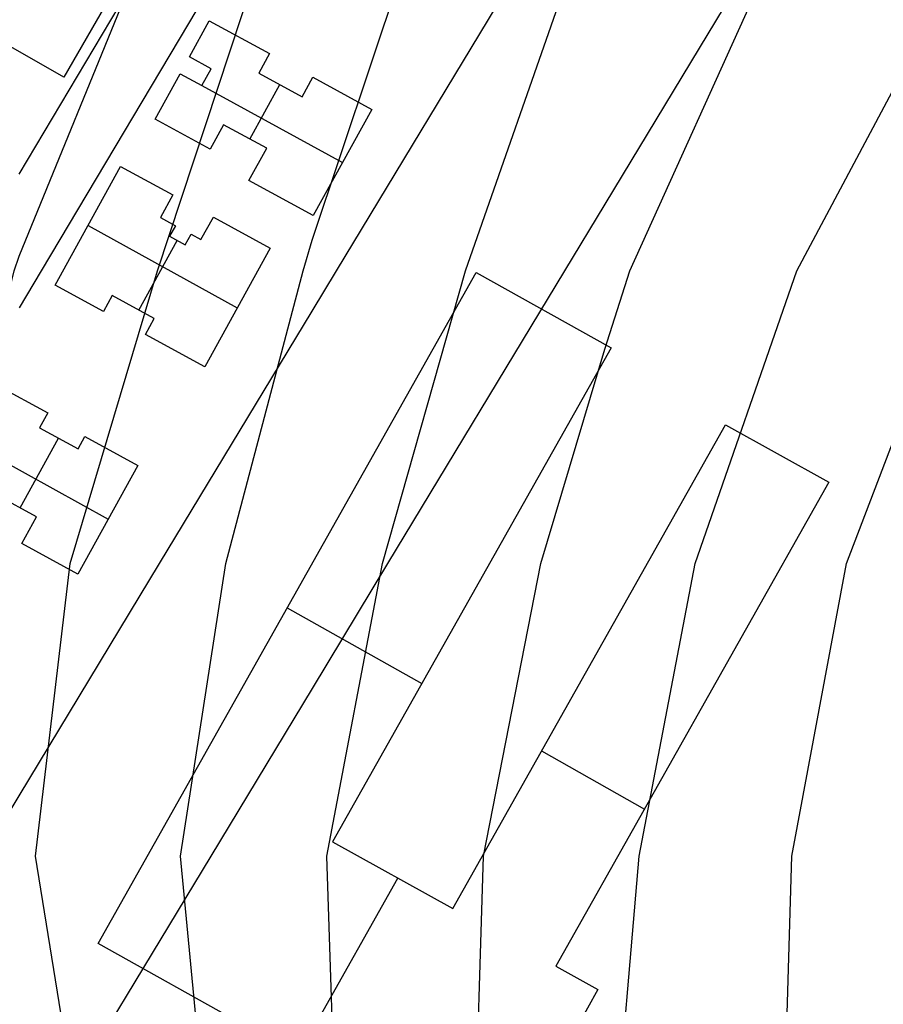
# Model space of a CAD drawing. Units: metres. Extents: x -1569 to 3079, y -2696 to 3276.
# Drawn here: x -1040 to -948, y -2108 to -2003 of the extents above; entities that cross this region are included whole.
import ezdxf

# ---------------------------------------------------------------- set-up
doc = ezdxf.new("R2010")
doc.units = ezdxf.units.M
doc.header["$MEASUREMENT"] = 0
for name, color, linetype, true_color in [('buildings', 7, 'Continuous', 0x22ffbf), ('contours_.61m difference', 7, 'Continuous', 0x989898), ('roads', 7, 'Continuous', 0x000000)]:
    doc.layers.add(name, color=color, linetype=linetype, true_color=true_color)

msp = doc.modelspace()

# ---------------------------------------------------------------- linework, layer by layer
at = {"layer": 'buildings'}
for p, q in [((-1028.08, -1996.58, -112.63), (-1035.35, -2009.15, -112.63)), ((-1028.08, -1996.58, -135.81), (-1035.35, -2009.15, -135.81)), ((-1028.08, -1996.58, -124.22), (-1035.35, -2009.15, -124.22)), ((-1021.95, -2006.98, -125.87), (-1019.84, -2003.15, -125.87)), ((-1021.95, -2006.98, -134.08), (-1019.84, -2003.15, -134.08)), ((-1021.95, -2006.98, -129.98), (-1019.84, -2003.15, -129.98)), ((-1019.84, -2003.15, -125.87), (-1019.84, -2003.15, -134.08)), ((-1019.84, -2003.15, -125.87), (-1013.44, -2006.63, -125.87)), ((-1019.84, -2003.15, -134.08), (-1013.44, -2006.63, -134.08)), ((-1019.84, -2003.15, -129.98), (-1013.44, -2006.63, -129.98)), ((-1035.35, -2009.15, -112.63), (-1041.73, -2005.5, -112.63)), ((-1035.35, -2009.15, -135.81), (-1041.73, -2005.5, -135.81)), ((-1035.35, -2009.15, -124.22), (-1041.73, -2005.5, -124.22)), ((-1020.9, -2005.06, -125.87), (-1020.9, -2005.06, -134.08)), ((-1016.64, -2004.89, -125.87), (-1016.64, -2004.89, -134.08)), ((-1013.44, -2006.63, -125.87), (-1014.58, -2008.71, -125.87)), ((-1013.44, -2006.63, -134.08), (-1014.58, -2008.71, -134.08)), ((-1013.44, -2006.63, -129.98), (-1014.58, -2008.71, -129.98)), ((-1013.44, -2006.63, -125.87), (-1013.44, -2006.63, -134.08)), ((-1038.54, -2007.33, -112.63), (-1038.54, -2007.33, -135.81)), ((-1019.65, -2008.25, -125.87), (-1021.95, -2006.98, -125.87)), ((-1021.95, -2006.98, -125.87), (-1021.95, -2006.98, -134.08)), ((-1019.65, -2008.25, -134.08), (-1021.95, -2006.98, -134.08)), ((-1019.65, -2008.25, -129.98), (-1021.95, -2006.98, -129.98)), ((-1020.8, -2007.61, -125.87), (-1020.8, -2007.61, -134.08)), ((-1014.01, -2007.67, -125.87), (-1014.01, -2007.67, -134.08)), ((-1025.62, -2013.64, -125.87), (-1022.95, -2008.79, -125.87)), ((-1025.62, -2013.64, -134.08), (-1022.95, -2008.79, -134.08)), ((-1025.62, -2013.64, -129.98), (-1022.95, -2008.79, -129.98)), ((-1022.95, -2008.79, -125.87), (-1022.95, -2008.79, -134.08)), ((-1022.95, -2008.79, -125.87), (-1020.65, -2010.05, -125.87)), ((-1022.95, -2008.79, -134.08), (-1020.65, -2010.05, -134.08)), ((-1022.95, -2008.79, -129.98), (-1020.65, -2010.05, -129.98)), ((-1020.65, -2010.05, -125.87), (-1019.65, -2008.25, -125.87)), ((-1020.65, -2010.05, -134.08), (-1019.65, -2008.25, -134.08)), ((-1020.65, -2010.05, -129.98), (-1019.65, -2008.25, -129.98)), ((-1019.65, -2008.25, -125.87), (-1019.65, -2008.25, -134.08)), ((-1014.58, -2008.71, -125.87), (-1014.58, -2008.71, -134.08)), ((-1014.58, -2008.71, -125.87), (-1009.96, -2011.24, -125.87)), ((-1014.58, -2008.71, -134.08), (-1009.96, -2011.24, -134.08)), ((-1014.58, -2008.71, -129.98), (-1009.96, -2011.24, -129.98)), ((-1035.35, -2009.15, -112.63), (-1035.35, -2009.15, -135.81)), ((-1021.8, -2009.42, -125.87), (-1021.8, -2009.42, -134.08)), ((-1020.65, -2010.05, -125.87), (-1020.65, -2010.05, -134.08)), ((-1020.64, -2010.03, -125.87), (-1005.66, -2018.26, -125.87)), ((-1020.64, -2010.03, -134.08), (-1005.66, -2018.26, -134.08)), ((-1020.15, -2009.15, -125.87), (-1020.15, -2009.15, -134.08)), ((-1015.52, -2015.75, -125.87), (-1012.33, -2009.94, -125.87)), ((-1015.52, -2015.75, -134.08), (-1012.33, -2009.94, -134.08)), ((-1012.27, -2009.97, -125.87), (-1012.27, -2009.97, -134.08)), ((-1009.96, -2011.24, -125.87), (-1008.81, -2009.16, -125.87)), ((-1009.96, -2011.24, -134.08), (-1008.81, -2009.16, -134.08)), ((-1009.96, -2011.24, -129.98), (-1008.81, -2009.16, -129.98)), ((-1008.81, -2009.16, -125.87), (-1008.81, -2009.16, -134.08)), ((-1008.81, -2009.16, -125.87), (-1002.53, -2012.59, -125.87)), ((-1008.81, -2009.16, -134.08), (-1002.53, -2012.59, -134.08)), ((-1008.81, -2009.16, -129.98), (-1002.53, -2012.59, -129.98)), ((-1009.38, -2010.2, -125.87), (-1009.38, -2010.2, -134.08)), ((-1005.67, -2010.88, -125.87), (-1005.67, -2010.88, -134.08)), ((-1024.28, -2011.21, -125.87), (-1024.28, -2011.21, -134.08)), ((-1009.96, -2011.24, -125.87), (-1009.96, -2011.24, -134.08)), ((-1002.53, -2012.59, -125.87), (-1008.77, -2023.91, -125.87)), ((-1002.53, -2012.59, -134.08), (-1008.77, -2023.91, -134.08)), ((-1002.53, -2012.59, -129.98), (-1008.77, -2023.91, -129.98)), ((-1002.53, -2012.59, -125.87), (-1002.53, -2012.59, -134.08)), ((-1025.62, -2013.64, -125.87), (-1025.62, -2013.64, -134.08)), ((-1019.75, -2016.84, -125.87), (-1025.62, -2013.64, -125.87)), ((-1019.75, -2016.84, -134.08), (-1025.62, -2013.64, -134.08)), ((-1019.75, -2016.84, -129.98), (-1025.62, -2013.64, -129.98)), ((-1018.32, -2014.23, -125.87), (-1019.75, -2016.84, -125.87)), ((-1018.32, -2014.23, -134.08), (-1019.75, -2016.84, -134.08)), ((-1018.32, -2014.23, -129.98), (-1019.75, -2016.84, -129.98)), ((-1013.72, -2016.73, -125.87), (-1018.32, -2014.23, -125.87)), ((-1018.32, -2014.23, -125.87), (-1018.32, -2014.23, -134.08)), ((-1013.72, -2016.73, -134.08), (-1018.32, -2014.23, -134.08)), ((-1013.72, -2016.73, -129.98), (-1018.32, -2014.23, -129.98)), ((-1022.68, -2015.24, -125.87), (-1022.68, -2015.24, -134.08)), ((-1019.04, -2015.53, -125.87), (-1019.04, -2015.53, -134.08)), ((-1016.02, -2015.48, -125.87), (-1016.02, -2015.48, -134.08)), ((-1019.75, -2016.84, -125.87), (-1019.75, -2016.84, -134.08)), ((-1015.62, -2020.17, -125.87), (-1013.72, -2016.73, -125.87)), ((-1015.62, -2020.17, -134.08), (-1013.72, -2016.73, -134.08)), ((-1015.62, -2020.17, -129.98), (-1013.72, -2016.73, -129.98)), ((-1013.72, -2016.73, -125.87), (-1013.72, -2016.73, -134.08)), ((-1014.67, -2018.45, -125.87), (-1014.67, -2018.45, -134.08)), ((-1005.65, -2018.25, -125.87), (-1005.65, -2018.25, -134.08)), ((-1036.27, -2031.33, -111.53), (-1029.29, -2018.67, -111.53)), ((-1036.27, -2031.33, -134.23), (-1029.29, -2018.67, -134.23)), ((-1036.27, -2031.33, -122.88), (-1029.29, -2018.67, -122.88)), ((-1029.29, -2018.67, -111.53), (-1029.29, -2018.67, -134.23)), ((-1029.29, -2018.67, -111.53), (-1023.72, -2021.71, -111.53)), ((-1029.29, -2018.67, -134.23), (-1023.72, -2021.71, -134.23)), ((-1029.29, -2018.67, -122.88), (-1023.72, -2021.71, -122.88)), ((-1026.51, -2020.19, -111.53), (-1026.51, -2020.19, -134.23)), ((-1008.77, -2023.91, -125.87), (-1015.62, -2020.17, -125.87)), ((-1015.62, -2020.17, -125.87), (-1015.62, -2020.17, -134.08)), ((-1008.77, -2023.91, -134.08), (-1015.62, -2020.17, -134.08)), ((-1008.77, -2023.91, -129.98), (-1015.62, -2020.17, -129.98)), ((-1023.72, -2021.71, -111.53), (-1025.05, -2024.11, -111.53)), ((-1023.72, -2021.71, -134.23), (-1025.05, -2024.11, -134.23)), ((-1023.72, -2021.71, -122.88), (-1025.05, -2024.11, -122.88)), ((-1023.72, -2021.71, -111.53), (-1023.72, -2021.71, -134.23)), ((-1012.2, -2022.04, -125.87), (-1012.2, -2022.04, -134.08)), ((-1024.39, -2022.91, -111.53), (-1024.39, -2022.91, -134.23)), ((-1025.05, -2024.11, -111.53), (-1025.05, -2024.11, -134.23)), ((-1025.05, -2024.11, -111.53), (-1023.46, -2024.98, -111.53)), ((-1025.05, -2024.11, -134.23), (-1023.46, -2024.98, -134.23)), ((-1025.05, -2024.11, -122.88), (-1023.46, -2024.98, -122.88)), ((-1024.26, -2024.55, -111.53), (-1024.26, -2024.55, -134.23)), ((-1020.73, -2026.46, -111.53), (-1019.41, -2024.07, -111.53)), ((-1020.73, -2026.46, -134.23), (-1019.41, -2024.07, -134.23)), ((-1020.73, -2026.46, -122.88), (-1019.41, -2024.07, -122.88)), ((-1019.41, -2024.07, -111.53), (-1019.41, -2024.07, -134.23)), ((-1019.41, -2024.07, -111.53), (-1013.34, -2027.38, -111.53)), ((-1019.41, -2024.07, -134.23), (-1013.34, -2027.38, -134.23)), ((-1019.41, -2024.07, -122.88), (-1013.34, -2027.38, -122.88)), ((-1008.77, -2023.91, -125.87), (-1008.77, -2023.91, -134.08)), ((-1032.78, -2025, -111.53), (-1032.78, -2025, -134.23)), ((-1032.76, -2024.97, -111.53), (-1016.86, -2033.74, -111.53)), ((-1032.76, -2024.97, -134.23), (-1016.86, -2033.74, -134.23)), ((-1023.46, -2024.98, -111.53), (-1024.07, -2026.1, -111.53)), ((-1023.46, -2024.98, -134.23), (-1024.07, -2026.1, -134.23)), ((-1023.46, -2024.98, -122.88), (-1024.07, -2026.1, -122.88)), ((-1023.77, -2025.54, -111.53), (-1023.77, -2025.54, -134.23)), ((-1023.46, -2024.98, -111.53), (-1023.46, -2024.98, -134.23)), ((-1020.07, -2025.26, -111.53), (-1020.07, -2025.26, -134.23)), ((-1016.38, -2025.72, -111.53), (-1016.38, -2025.72, -134.23)), ((-1027.36, -2033.98, -111.53), (-1023.26, -2026.55, -111.53)), ((-1027.36, -2033.98, -134.23), (-1023.26, -2026.55, -134.23)), ((-1024.07, -2026.1, -111.53), (-1024.07, -2026.1, -134.23)), ((-1024.07, -2026.1, -111.53), (-1022.4, -2027.01, -111.53)), ((-1024.07, -2026.1, -134.23), (-1022.4, -2027.01, -134.23)), ((-1024.07, -2026.1, -122.88), (-1022.4, -2027.01, -122.88)), ((-1023.24, -2026.56, -111.53), (-1023.24, -2026.56, -134.23)), ((-1022.4, -2027.01, -111.53), (-1021.78, -2025.89, -111.53)), ((-1022.4, -2027.01, -134.23), (-1021.78, -2025.89, -134.23)), ((-1022.4, -2027.01, -122.88), (-1021.78, -2025.89, -122.88)), ((-1022.09, -2026.45, -111.53), (-1022.09, -2026.45, -134.23)), ((-1021.78, -2025.89, -111.53), (-1021.78, -2025.89, -134.23)), ((-1021.78, -2025.89, -111.53), (-1020.73, -2026.46, -111.53)), ((-1021.78, -2025.89, -134.23), (-1020.73, -2026.46, -134.23)), ((-1021.78, -2025.89, -122.88), (-1020.73, -2026.46, -122.88)), ((-1021.25, -2026.18, -111.53), (-1021.25, -2026.18, -134.23)), ((-1020.73, -2026.46, -111.53), (-1020.73, -2026.46, -134.23)), ((-1022.4, -2027.01, -111.53), (-1022.4, -2027.01, -134.23)), ((-1013.34, -2027.38, -111.53), (-1020.32, -2040.02, -111.53)), ((-1013.34, -2027.38, -134.23), (-1020.32, -2040.02, -134.23)), ((-1013.34, -2027.38, -122.88), (-1020.32, -2040.02, -122.88)), ((-1013.34, -2027.38, -111.53), (-1013.34, -2027.38, -134.23)), ((-1031.7, -2101.51, -123.68), (-991.4, -2029.98, -123.68)), ((-1031.7, -2101.51, -133.61), (-991.4, -2029.98, -133.61)), ((-1031.7, -2101.51, -128.65), (-991.4, -2029.98, -128.65)), ((-991.4, -2029.98, -123.68), (-991.4, -2029.98, -133.61)), ((-991.4, -2029.98, -123.68), (-977.02, -2037.99, -123.68)), ((-991.4, -2029.98, -133.61), (-977.02, -2037.99, -133.61)), ((-991.4, -2029.98, -128.65), (-977.02, -2037.99, -128.65)), ((-1036.27, -2031.33, -111.53), (-1036.27, -2031.33, -134.23)), ((-1031.13, -2034.13, -111.53), (-1036.27, -2031.33, -111.53)), ((-1031.13, -2034.13, -134.23), (-1036.27, -2031.33, -134.23)), ((-1031.13, -2034.13, -122.88), (-1036.27, -2031.33, -122.88)), ((-1033.7, -2032.73, -111.53), (-1033.7, -2032.73, -134.23)), ((-1030.19, -2032.44, -111.53), (-1031.13, -2034.13, -111.53)), ((-1030.19, -2032.44, -134.23), (-1031.13, -2034.13, -134.23)), ((-1030.19, -2032.44, -122.88), (-1031.13, -2034.13, -122.88)), ((-1025.71, -2034.88, -111.53), (-1030.19, -2032.44, -111.53)), ((-1030.19, -2032.44, -111.53), (-1030.19, -2032.44, -134.23)), ((-1025.71, -2034.88, -134.23), (-1030.19, -2032.44, -134.23)), ((-1025.71, -2034.88, -122.88), (-1030.19, -2032.44, -122.88)), ((-1031.13, -2034.13, -111.53), (-1031.13, -2034.13, -134.23)), ((-1030.66, -2033.29, -111.53), (-1030.66, -2033.29, -134.23)), ((-1027.95, -2033.66, -111.53), (-1027.95, -2033.66, -134.23)), ((-1016.83, -2033.7, -111.53), (-1016.83, -2033.7, -134.23)), ((-984.21, -2033.99, -123.68), (-984.21, -2033.99, -133.61)), ((-1026.65, -2036.58, -111.53), (-1025.71, -2034.88, -111.53)), ((-1026.65, -2036.58, -134.23), (-1025.71, -2034.88, -134.23)), ((-1026.65, -2036.58, -122.88), (-1025.71, -2034.88, -122.88)), ((-1025.71, -2034.88, -111.53), (-1025.71, -2034.88, -134.23)), ((-1026.18, -2035.73, -111.53), (-1026.18, -2035.73, -134.23)), ((-1020.32, -2040.02, -111.53), (-1026.65, -2036.58, -111.53)), ((-1026.65, -2036.58, -111.53), (-1026.65, -2036.58, -134.23)), ((-1020.32, -2040.02, -134.23), (-1026.65, -2036.58, -134.23)), ((-1020.32, -2040.02, -122.88), (-1026.65, -2036.58, -122.88)), ((-1023.49, -2038.3, -111.53), (-1023.49, -2038.3, -134.23)), ((-977.02, -2037.99, -123.68), (-1006.7, -2090.66, -123.68)), ((-977.02, -2037.99, -133.61), (-1006.7, -2090.66, -133.61)), ((-977.02, -2037.99, -128.65), (-1006.7, -2090.66, -128.65)), ((-977.02, -2037.99, -123.68), (-977.02, -2037.99, -133.61)), ((-1020.32, -2040.02, -111.53), (-1020.32, -2040.02, -134.23)), ((-1042.76, -2041.85, -111.83), (-1037.05, -2044.95, -111.83)), ((-1042.76, -2041.85, -134.58), (-1037.05, -2044.95, -134.58)), ((-1042.76, -2041.85, -123.2), (-1037.05, -2044.95, -123.2)), ((-1039.9, -2043.4, -111.83), (-1039.9, -2043.4, -134.58)), ((-1037.05, -2044.95, -111.83), (-1037.93, -2046.53, -111.83)), ((-1037.05, -2044.95, -134.58), (-1037.93, -2046.53, -134.58)), ((-1037.05, -2044.95, -123.2), (-1037.93, -2046.53, -123.2)), ((-1037.49, -2045.74, -111.83), (-1037.49, -2045.74, -134.58)), ((-1037.05, -2044.95, -111.83), (-1037.05, -2044.95, -134.58)), ((-1037.93, -2046.53, -111.83), (-1037.93, -2046.53, -134.58)), ((-1037.93, -2046.53, -111.83), (-1033.81, -2048.78, -111.83)), ((-1037.93, -2046.53, -134.58), (-1033.81, -2048.78, -134.58)), ((-1037.93, -2046.53, -123.2), (-1033.81, -2048.78, -123.2)), ((-993.9, -2097.79, -123.68), (-964.82, -2046.2, -123.68)), ((-993.9, -2097.79, -133.61), (-964.82, -2046.2, -133.61)), ((-993.9, -2097.79, -128.65), (-964.82, -2046.2, -128.65)), ((-964.82, -2046.2, -123.68), (-964.82, -2046.2, -133.61)), ((-964.82, -2046.2, -123.68), (-953.82, -2052.33, -123.68)), ((-964.82, -2046.2, -133.61), (-953.82, -2052.33, -133.61)), ((-964.82, -2046.2, -128.65), (-953.82, -2052.33, -128.65)), ((-1046.02, -2047.76, -111.83), (-1030.62, -2056.27, -111.83)), ((-1046.02, -2047.76, -134.58), (-1030.62, -2056.27, -134.58)), ((-1040, -2055.07, -111.83), (-1035.9, -2047.64, -111.83)), ((-1040, -2055.07, -134.58), (-1035.9, -2047.64, -134.58)), ((-1035.87, -2047.66, -111.83), (-1035.87, -2047.66, -134.58)), ((-1033.81, -2048.78, -111.83), (-1033.1, -2047.47, -111.83)), ((-1033.81, -2048.78, -134.58), (-1033.1, -2047.47, -134.58)), ((-1033.81, -2048.78, -123.2), (-1033.1, -2047.47, -123.2)), ((-1033.1, -2047.47, -111.83), (-1033.1, -2047.47, -134.58)), ((-1033.1, -2047.47, -111.83), (-1027.46, -2050.54, -111.83)), ((-1033.1, -2047.47, -134.58), (-1027.46, -2050.54, -134.58)), ((-1033.1, -2047.47, -123.2), (-1027.46, -2050.54, -123.2)), ((-1033.81, -2048.78, -111.83), (-1033.81, -2048.78, -134.58)), ((-1033.46, -2048.13, -111.83), (-1033.46, -2048.13, -134.58)), ((-1030.28, -2049, -111.83), (-1030.28, -2049, -134.58)), ((-959.32, -2049.26, -123.68), (-959.32, -2049.26, -133.61)), ((-1027.46, -2050.54, -111.83), (-1033.85, -2062.14, -111.83)), ((-1027.46, -2050.54, -134.58), (-1033.85, -2062.14, -134.58)), ((-1027.46, -2050.54, -123.2), (-1033.85, -2062.14, -123.2)), ((-1027.46, -2050.54, -111.83), (-1027.46, -2050.54, -134.58)), ((-953.82, -2052.33, -123.68), (-982.9, -2103.92, -123.68)), ((-953.82, -2052.33, -133.61), (-982.9, -2103.92, -133.61)), ((-953.82, -2052.33, -128.65), (-982.9, -2103.92, -128.65)), ((-953.82, -2052.33, -123.68), (-953.82, -2052.33, -133.61)), ((-1038.24, -2056.03, -111.83), (-1042.49, -2053.71, -111.83)), ((-1038.24, -2056.03, -134.58), (-1042.49, -2053.71, -134.58)), ((-1038.24, -2056.03, -123.2), (-1042.49, -2053.71, -123.2)), ((-1039.82, -2058.88, -111.83), (-1038.24, -2056.03, -111.83)), ((-1039.82, -2058.88, -134.58), (-1038.24, -2056.03, -134.58)), ((-1039.82, -2058.88, -123.2), (-1038.24, -2056.03, -123.2)), ((-1038.24, -2056.03, -111.83), (-1038.24, -2056.03, -134.58)), ((-1030.66, -2056.34, -111.83), (-1030.66, -2056.34, -134.58)), ((-1039.03, -2057.46, -111.83), (-1039.03, -2057.46, -134.58)), ((-1033.85, -2062.14, -111.83), (-1039.82, -2058.88, -111.83)), ((-1039.82, -2058.88, -111.83), (-1039.82, -2058.88, -134.58)), ((-1033.85, -2062.14, -134.58), (-1039.82, -2058.88, -134.58)), ((-1033.85, -2062.14, -123.2), (-1039.82, -2058.88, -123.2)), ((-1036.83, -2060.51, -111.83), (-1036.83, -2060.51, -134.58)), ((-1033.85, -2062.14, -111.83), (-1033.85, -2062.14, -134.58)), ((-991.86, -2064.33, -123.68), (-991.86, -2064.33, -133.61)), ((-1011.55, -2065.75, -123.68), (-1011.55, -2065.75, -133.61)), ((-1011.53, -2065.71, -123.68), (-997.19, -2073.79, -123.68)), ((-1011.53, -2065.71, -133.61), (-997.19, -2073.79, -133.61)), ((-979.36, -2071.99, -123.68), (-979.36, -2071.99, -133.61)), ((-968.36, -2078.13, -123.68), (-968.36, -2078.13, -133.61)), ((-984.43, -2080.98, -123.68), (-973.45, -2087.17, -123.68)), ((-984.43, -2080.98, -133.61), (-973.45, -2087.17, -133.61)), ((-1006.7, -2090.66, -123.68), (-1006.7, -2090.66, -133.61)), ((-1006.7, -2090.66, -123.68), (-993.9, -2097.79, -123.68)), ((-1006.7, -2090.66, -133.61), (-993.9, -2097.79, -133.61)), ((-1006.7, -2090.66, -128.65), (-993.9, -2097.79, -128.65)), ((-1010.37, -2113.4, -123.68), (-999.74, -2094.54, -123.68)), ((-1010.37, -2113.4, -133.61), (-999.74, -2094.54, -133.61)), ((-1000.3, -2094.23, -123.68), (-1000.3, -2094.23, -133.61)), ((-993.9, -2097.79, -123.68), (-993.9, -2097.79, -133.61)), ((-1031.7, -2101.51, -123.68), (-1031.7, -2101.51, -133.61)), ((-989.04, -2125.28, -123.68), (-1031.7, -2101.51, -123.68)), ((-989.04, -2125.28, -133.61), (-1031.7, -2101.51, -133.61)), ((-989.04, -2125.28, -128.65), (-1031.7, -2101.51, -128.65)), ((-982.9, -2103.92, -123.68), (-982.9, -2103.92, -133.61)), ((-982.9, -2103.92, -123.68), (-978.42, -2106.41, -123.68)), ((-982.9, -2103.92, -133.61), (-978.42, -2106.41, -133.61)), ((-982.9, -2103.92, -128.65), (-978.42, -2106.41, -128.65)), ((-980.66, -2105.17, -123.68), (-980.66, -2105.17, -133.61)), ((-978.42, -2106.41, -123.68), (-989.04, -2125.28, -123.68)), ((-978.42, -2106.41, -133.61), (-989.04, -2125.28, -133.61)), ((-978.42, -2106.41, -128.65), (-989.04, -2125.28, -128.65)), ((-978.42, -2106.41, -123.68), (-978.42, -2106.41, -133.61))]:
    msp.add_line(p, q, dxfattribs=at)
at = {"layer": 'contours_.61m difference'}
for points in [[(-1128.1, -2310.66), (-1107.14, -2279.46), (-1102.52, -2274.7), (-1071.31, -2257.5), (-1048.94, -2248.25), (-1040.1, -2242.86), (-1015.94, -2217.04), (-1016.24, -2185.83), (-1024.58, -2154.62), (-1033.33, -2123.41), (-1038.38, -2092.2), (-1034.66, -2060.99), (-1025.35, -2029.78), (-1015.07, -1998.57), (-1008.89, -1980.08), (-1003.63, -1967.36), (-990.32, -1936.16), (-977.69, -1916.43), (-952.62, -1904.95), (-946.48, -1903.15), (-926.37, -1904.95), (-915.27, -1906.06), (-884.06, -1907.51), (-862.12, -1904.95)], [(-1102.52, -2292.63), (-1087.01, -2279.46), (-1071.31, -2270.34), (-1040.1, -2257.08), (-1021.43, -2248.25), (-1008.89, -2234.39), (-999.4, -2217.04), (-1002.92, -2185.83), (-1008.89, -2165.53), (-1012, -2154.62), (-1019.93, -2123.41), (-1022.91, -2092.2), (-1018.08, -2060.99), (-1009.84, -2029.78), (-1008.89, -2026.54), (-999.53, -1998.57), (-987.6, -1967.36), (-977.69, -1944.22), (-968.79, -1936.16), (-946.48, -1924.35), (-915.27, -1924.14), (-884.06, -1923.91), (-852.85, -1920.3)], [(-1071.31, -2283.74), (-1063.1, -2279.46), (-1040.1, -2269.43), (-1008.89, -2256.06), (-994.32, -2248.25), (-983.6, -2217.04), (-989.9, -2185.83), (-999.1, -2154.62), (-1006.3, -2123.41), (-1007.32, -2092.2), (-1001.38, -2060.99), (-992.53, -2029.78), (-981.62, -1998.57), (-977.69, -1987.17), (-966.4, -1967.36), (-946.48, -1948.82), (-915.27, -1943.02), (-884.06, -1940.37), (-852.85, -1936.71)], [(-1133.73, -2296.89), (-1122.6, -2279.46), (-1102.52, -2258.76), (-1080.58, -2248.25), (-1071.31, -2243.65), (-1040.1, -2223.96), (-1033.63, -2217.04), (-1029.82, -2185.83), (-1037.17, -2154.62), (-1040.1, -2144.62), (-1046.63, -2123.41), (-1051.23, -2092.2), (-1048.21, -2060.99), (-1040.65, -2029.78), (-1040.1, -2028.23), (-1028, -1998.57), (-1015.7, -1967.36), (-1008.89, -1941.95)], [(-1071.31, -2298.53), (-1040.1, -2281.79), (-1032.22, -2279.46), (-1008.89, -2271.07), (-977.69, -2258.6), (-946.51, -2248.25), (-961.27, -2217.04), (-976.46, -2185.83), (-977.69, -2183.12), (-986.09, -2154.62), (-991.59, -2123.41), (-990.62, -2092.2), (-984.51, -2060.99), (-977.69, -2038.15), (-975.04, -2029.78), (-960.92, -1998.57), (-946.48, -1977.56), (-926.77, -1967.36), (-915.27, -1963.47), (-884.06, -1957.02), (-852.85, -1952.19)]]:
    msp.add_lwpolyline(points, dxfattribs=at)
for points in [[(-956.44, -2185.83), (-971.02, -2154.62), (-976.7, -2123.41), (-974.02, -2092.2), (-968.07, -2060.99), (-957.22, -2029.78), (-946.48, -2009.56), (-936.46, -1998.57), (-915.27, -1984.18), (-884.06, -1973.79), (-852.85, -1967.73), (-821.64, -1984.63), (-816.6, -1998.57), (-815.2, -2029.78), (-820.04, -2060.99), (-821.64, -2064.68), (-835.33, -2092.2), (-852.85, -2119.87), (-855.97, -2123.41), (-881.52, -2154.62), (-884.06, -2158.57), (-907.57, -2185.83), (-915.27, -2197.7), (-946.48, -2202.46)], [(-952.2, -2154.62), (-958.68, -2123.41), (-957.78, -2092.2), (-951.93, -2060.99), (-946.48, -2046.66), (-938.1, -2029.78), (-915.27, -2005.47), (-902.77, -1998.57), (-884.06, -1990.77), (-852.85, -1986.27), (-836.13, -1998.57), (-827.41, -2029.78), (-831.84, -2060.99), (-845.35, -2092.2), (-852.85, -2104.04), (-869.96, -2123.41), (-884.06, -2141.17), (-900.25, -2154.62), (-915.27, -2173.42), (-946.48, -2166.39)]]:
    msp.add_lwpolyline(points, close=True, dxfattribs=at)
at = {"layer": 'roads'}
for points in [[(-1125.6, -2310.66, -133.7), (-1116.25, -2279.46, -134.18), (-1106.9, -2248.25, -134.96), (-1102.52, -2233.62, -135.36), (-1097.55, -2217.04, -135.86), (-1088.2, -2185.83, -136.28), (-1078.85, -2154.62, -136.09), (-1076.42, -2146.5, -135.95), (-1075.36, -2144.1, -135.9), (-1071.31, -2137.41, -135.69), (-1062.86, -2123.41, -135.18), (-1044, -2092.2, -134.08), (-1040.1, -2085.75, -133.92), (-1025.15, -2060.99, -133.47), (-1008.89, -2034.09, -133.13), (-1006.29, -2029.78, -133.08), (-987.44, -1998.57, -132.8), (-977.69, -1982.43, -132.66), (-968.58, -1967.36, -132.65), (-949.73, -1936.16, -132.93)], [(-925.42, -1936.16, -132.83), (-944.28, -1967.36, -132.17), (-946.48, -1971.01, -132.12), (-963.13, -1998.57, -132.05), (-977.69, -2022.67, -132.17), (-981.98, -2029.78, -132.23), (-1000.84, -2060.99, -132.58), (-1008.89, -2074.32, -132.78), (-1019.69, -2092.2, -133.08), (-1038.55, -2123.41, -134.06), (-1040.1, -2125.98, -134.16), (-1056.87, -2153.73, -135.24), (-1057.13, -2154.62, -135.26), (-1066.48, -2185.83, -135.75), (-1071.31, -2201.95, -135.65), (-1075.83, -2217.04, -135.49), (-1085.18, -2248.25, -134.51), (-1094.53, -2279.46, -133.42), (-1102.52, -2306.12, -132.77)], [(-982.09, -1936.16, -133.51), (-1000.64, -1967.36, -133.71), (-1008.89, -1981.25, -133.8), (-1019.19, -1998.57, -134.01), (-1037.75, -2029.78, -134.31), (-1040.1, -2033.74, -134.35)], [(-1040.1, -2019.49, -134.6), (-1027.67, -1998.57, -134.41), (-1009.11, -1967.36, -134.03), (-1008.89, -1967, -134.03), (-990.56, -1936.16, -133.83)]]:
    msp.add_polyline3d(points, dxfattribs=at)

doc.saveas('drawing.dxf')
